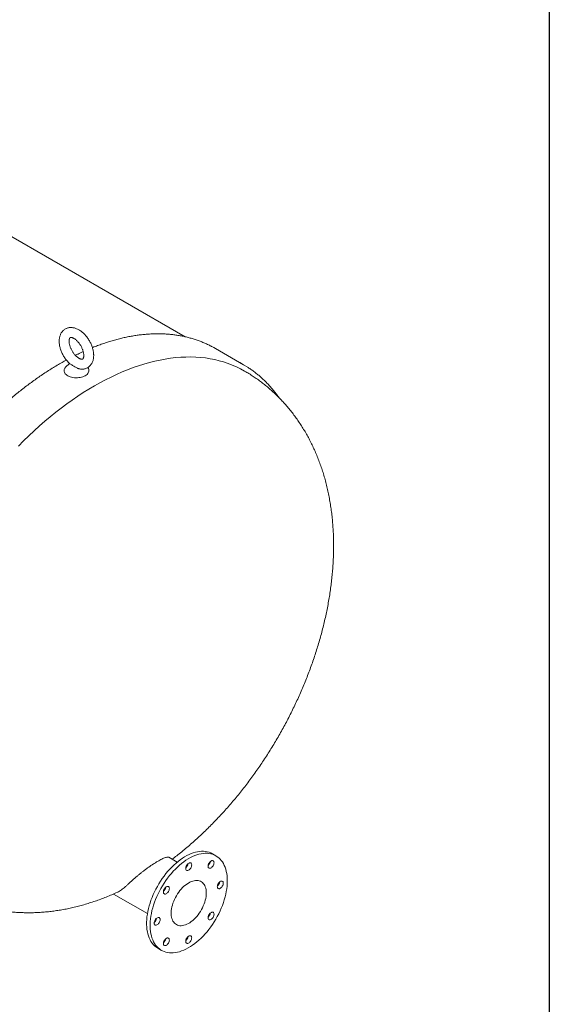
# Model space of a CAD drawing. Units: millimetres. Extents: x 8 to 411, y 5 to 290.
# Drawn here: x 376 to 411, y 180 to 246 of the extents above; entities that cross this region are included whole.
import ezdxf

# ---------------------------------------------------------------- set-up
doc = ezdxf.new("R2010")
doc.units = ezdxf.units.MM

msp = doc.modelspace()

# ---------------------------------------------------------------- linework, layer by layer
at = {"color": 7, "linetype": 'Continuous', "lineweight": 30}
msp.add_line((411.130078, 290.301252), (411.130078, 5.363467), dxfattribs=at)
at = {"color": 7, "linetype": 'Continuous', "lineweight": 15}
for p, q in [((386.667197, 225.14048), (372.126592, 233.534592)), ((390.587104, 223.262455), (388.701486, 224.351)), ((380.142433, 223.035833), (380.120969, 223.066911)), ((378.53055, 222.864285), (378.53055, 222.802933)), ((380.197217, 222.802933), (380.197217, 222.864285)), ((386.133857, 189.82858), (385.574385, 190.151557)), ((388.73954, 190.2488), (388.503838, 190.384868)), ((386.737904, 189.479871), (386.717622, 189.49158)), ((381.84712, 187.684584), (384.134019, 186.364385)), ((384.717531, 186.027531), (384.737976, 186.015728)), ((384.837469, 184.033843), (385.073172, 183.897775))]:
    msp.add_line(p, q, dxfattribs=at)
at = {"color": 7, "linetype": 'Continuous', "lineweight": 15, "flags": 128}
for points in [[(388.468341, 224.479604), (388.5944, 224.411541), (388.701486, 224.351)], [(380.573639, 221.839292), (380.946922, 222.049141), (381.319949, 222.24756), (381.692465, 222.434414), (382.064213, 222.609575), (382.434941, 222.772922), (382.804392, 222.924344), (383.172315, 223.063736), (383.538457, 223.191004), (383.902567, 223.306059), (384.264395, 223.408824), (384.623694, 223.499228), (384.980217, 223.577208), (385.33372, 223.642711), (385.683961, 223.695693), (386.0307, 223.736118), (386.373698, 223.763956), (386.712721, 223.77919), (387.047537, 223.781809), (387.377916, 223.771811), (387.703632, 223.749203), (388.024462, 223.714), (388.340184, 223.666227), (388.650584, 223.605916), (388.955449, 223.533109), (389.254569, 223.447855), (389.547739, 223.350213), (389.834759, 223.240251), (390.115432, 223.118042), (390.389566, 222.983672), (390.655984, 222.837802)], [(378.585334, 223.035833), (378.556854, 222.9842), (378.537951, 222.928256), (378.530642, 222.871414), (378.53503, 222.814472), (378.551053, 222.75823), (378.578487, 222.703476), (378.616945, 222.65098), (378.66589, 222.601478), (378.724632, 222.555665), (378.792348, 222.514184), (378.868088, 222.477619), (378.950787, 222.446481), (379.039285, 222.421208), (379.13234, 222.402155), (379.228645, 222.38959), (379.326849, 222.383688), (379.425572, 222.384532), (379.52343, 222.392111), (379.619048, 222.406319), (379.711084, 222.426956), (379.798246, 222.453731), (379.87931, 222.48627), (379.953139, 222.524115)], [(379.953139, 222.524115), (380.018696, 222.566736), (380.075061, 222.613533), (380.121443, 222.663851), (380.15719, 222.716982), (380.181801, 222.772181), (380.19493, 222.828673), (380.196394, 222.885665), (380.18617, 222.942357), (380.164403, 222.997953), (380.142433, 223.035833)], [(390.3317, 223.402726), (390.587937, 223.261975), (390.837602, 223.110599)], [(375.463317, 217.795441), (375.813558, 218.146838), (376.167061, 218.489481), (376.523584, 218.823134), (376.882883, 219.147568), (377.244711, 219.462561), (377.608821, 219.767898), (377.974963, 220.063368), (378.342885, 220.348771), (378.712337, 220.623909), (379.083064, 220.888594), (379.454813, 221.142646), (379.827329, 221.385889), (380.200356, 221.618158), (380.573639, 221.839292)], [(388.503838, 190.384868), (388.490969, 190.392193), (388.383601, 190.445719), (388.270747, 190.488878), (388.152766, 190.521532), (388.030038, 190.543575), (387.902956, 190.554938), (387.771926, 190.555585), (387.637368, 190.545512), (387.499714, 190.524752), (387.359403, 190.493373), (387.216887, 190.451473), (387.072621, 190.399188), (386.927067, 190.336685), (386.780692, 190.264165), (386.633964, 190.181858), (386.487354, 190.09003), (386.341331, 189.988975), (386.196363, 189.879015), (386.052915, 189.760504), (385.911445, 189.63382), (385.772407, 189.499371), (385.636246, 189.357585), (385.503399, 189.208919), (385.374291, 189.053847), (385.249336, 188.892866), (385.128933, 188.726493), (385.01347, 188.55526), (384.903314, 188.379716), (384.79882, 188.200422), (384.700322, 188.017954), (384.608136, 187.832896), (384.522556, 187.64584), (384.443857, 187.457386), (384.372292, 187.268138), (384.308089, 187.078701), (384.251454, 186.889683), (384.202568, 186.701689), (384.161588, 186.515321), (384.128646, 186.331176), (384.103846, 186.149845), (384.087269, 185.971907), (384.078967, 185.797933), (384.078967, 185.62848), (384.087269, 185.464092), (384.103846, 185.305294), (384.128646, 185.152595), (384.161588, 185.006485), (384.202568, 184.867431), (384.251454, 184.735879), (384.308089, 184.612251), (384.372292, 184.496941), (384.443857, 184.390321), (384.522556, 184.29273), (384.608136, 184.204483), (384.700322, 184.125861), (384.79882, 184.057116), (384.837469, 184.033843)], [(389.499081, 188.570036), (389.494928, 188.737023), (389.482484, 188.898681), (389.461787, 189.054492), (389.432904, 189.203956), (389.395928, 189.346595), (389.350978, 189.481953), (389.298196, 189.609594), (389.237753, 189.729111), (389.169841, 189.84012), (389.094679, 189.942267), (389.012507, 190.035223), (388.923589, 190.118691), (388.828208, 190.192404), (388.726671, 190.256125), (388.619304, 190.309651), (388.506449, 190.35281), (388.388468, 190.385464), (388.26574, 190.407507), (388.138658, 190.41887), (388.007628, 190.419517), (387.87307, 190.409444), (387.735416, 190.388684), (387.595106, 190.357304), (387.452589, 190.315405), (387.308323, 190.26312), (387.162769, 190.200617), (387.016394, 190.128097), (386.869667, 190.04579), (386.723057, 189.953962), (386.577034, 189.852907), (386.432066, 189.742947), (386.288617, 189.624436), (386.147147, 189.497752), (386.008109, 189.363303), (385.871949, 189.221517), (385.739101, 189.072851), (385.609993, 188.917779), (385.485038, 188.756798), (385.364636, 188.590425), (385.249172, 188.419192), (385.139016, 188.243648), (385.034522, 188.064354), (384.936024, 187.881886), (384.843838, 187.696828), (384.758258, 187.509772), (384.67956, 187.321318), (384.607994, 187.13207), (384.543791, 186.942633), (384.487156, 186.753615), (384.43827, 186.565621), (384.397291, 186.379253), (384.364348, 186.195108), (384.339549, 186.013777), (384.322971, 185.835839), (384.314669, 185.661865), (384.314669, 185.492412), (384.322971, 185.328024), (384.339549, 185.169226), (384.364348, 185.016527), (384.397291, 184.870417), (384.43827, 184.731363), (384.487156, 184.599811), (384.543791, 184.476183), (384.607994, 184.360873), (384.67956, 184.254253), (384.758258, 184.156662), (384.843838, 184.068415), (384.936024, 183.989793), (385.034522, 183.921048), (385.139016, 183.862401), (385.249172, 183.814039), (385.364636, 183.776118), (385.485038, 183.748758), (385.609993, 183.732048), (385.739101, 183.726041), (385.871949, 183.730756), (386.008109, 183.746179), (386.147147, 183.772259), (386.288617, 183.808913), (386.432066, 183.856024), (386.577034, 183.913441), (386.723057, 183.98098), (386.869667, 184.058424), (387.016394, 184.145526), (387.162769, 184.242006), (387.308323, 184.347556), (387.452589, 184.461838), (387.595106, 184.584484), (387.735416, 184.715103), (387.87307, 184.853276), (388.007628, 184.99856), (388.138658, 185.15049), (388.26574, 185.30858), (388.388468, 185.472322), (388.506449, 185.641193), (388.619304, 185.814651), (388.726671, 185.992141), (388.828208, 186.173094), (388.923589, 186.356931), (389.012507, 186.543063), (389.094679, 186.730893), (389.169841, 186.919819), (389.237753, 187.109238), (389.298196, 187.298541), (389.350978, 187.487123), (389.395928, 187.674379), (389.432904, 187.859709), (389.461787, 188.042521), (389.482484, 188.222227), (389.494928, 188.398254), (389.499081, 188.570036)], [(387.106703, 189.638568), (387.102325, 189.684141), (387.089382, 189.722668), (387.06844, 189.752465), (387.040414, 189.772229), (387.006529, 189.781097), (386.968267, 189.77868), (386.927298, 189.765085), (386.885414, 189.740906), (386.844445, 189.7072), (386.806182, 189.665439), (386.772298, 189.617449), (386.744272, 189.565327), (386.72333, 189.511351), (386.710387, 189.457881), (386.706009, 189.407252), (386.710387, 189.361678), (386.72333, 189.323151), (386.744272, 189.293355), (386.772298, 189.273591), (386.806182, 189.264723), (386.844445, 189.26714), (386.885414, 189.280735), (386.927298, 189.304914), (386.968267, 189.33862), (387.006529, 189.380381), (387.040414, 189.428371), (387.06844, 189.480493), (387.089382, 189.534469), (387.102325, 189.587939), (387.106703, 189.638568)], [(388.606703, 189.787022), (388.602325, 189.832595), (388.589382, 189.871122), (388.56844, 189.900919), (388.540414, 189.920683), (388.506529, 189.92955), (388.468267, 189.927134), (388.427298, 189.913539), (388.385414, 189.88936), (388.344445, 189.855653), (388.306182, 189.813893), (388.272298, 189.765902), (388.244272, 189.713781), (388.22333, 189.659805), (388.210387, 189.606334), (388.206009, 189.555706), (388.210387, 189.510132), (388.22333, 189.471605), (388.244272, 189.441809), (388.272298, 189.422045), (388.306182, 189.413177), (388.344445, 189.415593), (388.385414, 189.429188), (388.427298, 189.453367), (388.468267, 189.487074), (388.506529, 189.528835), (388.540414, 189.576825), (388.56844, 189.628947), (388.589382, 189.682923), (388.602325, 189.736393), (388.606703, 189.787022)], [(385.606703, 188.055158), (385.602325, 188.100732), (385.589382, 188.139259), (385.56844, 188.169056), (385.540414, 188.18882), (385.506529, 188.197687), (385.468267, 188.195271), (385.427298, 188.181676), (385.385414, 188.157497), (385.344445, 188.12379), (385.306182, 188.082029), (385.272298, 188.034039), (385.244272, 187.981917), (385.22333, 187.927942), (385.210387, 187.874471), (385.206009, 187.823843), (385.210387, 187.778269), (385.22333, 187.739742), (385.244272, 187.709945), (385.272298, 187.690181), (385.306182, 187.681314), (385.344445, 187.68373), (385.385414, 187.697325), (385.427298, 187.721504), (385.468267, 187.755211), (385.506529, 187.796972), (385.540414, 187.844962), (385.56844, 187.897084), (385.589382, 187.951059), (385.602325, 188.00453), (385.606703, 188.055158)], [(388.084867, 187.753628), (388.080734, 187.865119), (388.068363, 187.971056), (388.047842, 188.070696), (388.019314, 188.16334), (387.98298, 188.248338), (387.939093, 188.325093), (387.887963, 188.393069), (387.829948, 188.451786), (387.765454, 188.500835), (387.694934, 188.539871), (387.618883, 188.568619), (387.537834, 188.586879), (387.452356, 188.594522), (387.363047, 188.591495), (387.270536, 188.577818), (387.17547, 188.553589), (387.078516, 188.518976), (386.980355, 188.474222), (386.881675, 188.419642), (386.783168, 188.355619), (386.685525, 188.282601), (386.589431, 188.2011), (386.49556, 188.111688), (386.40457, 188.014993), (386.3171, 187.911693), (386.233764, 187.802511), (386.155145, 187.688215), (386.081795, 187.569605), (386.014229, 187.447514), (385.95292, 187.322799), (385.898299, 187.196333), (385.850749, 187.069004), (385.810604, 186.941704), (385.778144, 186.815328), (385.753598, 186.690762), (385.737138, 186.568878), (385.728878, 186.450533), (385.728878, 186.336556), (385.737138, 186.227746), (385.753598, 186.124867), (385.778144, 186.028641), (385.810604, 185.939742), (385.850749, 185.858794), (385.898299, 185.786365), (385.95292, 185.722963), (386.014229, 185.669032), (386.081795, 185.624952), (386.155145, 185.59103), (386.233764, 185.567505), (386.3171, 185.554542), (386.40457, 185.552232), (386.49556, 185.560592), (386.589431, 185.579561), (386.685525, 185.609008), (386.783168, 185.648726), (386.881675, 185.698437), (386.980355, 185.75779), (387.078516, 185.826372), (387.17547, 185.903699), (387.270536, 185.98923), (387.363047, 186.082365), (387.452356, 186.182451), (387.537834, 186.288785), (387.618883, 186.400622), (387.694934, 186.517177), (387.765454, 186.637633), (387.829948, 186.761145), (387.887963, 186.886846), (387.939093, 187.013855), (387.98298, 187.141281), (388.019314, 187.26823), (388.047842, 187.393811), (388.068363, 187.517144), (388.080734, 187.637364), (388.084867, 187.753628)], [(389.228023, 188.413557), (389.223645, 188.459131), (389.210702, 188.497658), (389.18976, 188.527455), (389.161735, 188.547219), (389.12785, 188.556086), (389.089587, 188.55367), (389.048618, 188.540075), (389.006734, 188.515896), (388.965766, 188.482189), (388.927503, 188.440429), (388.893618, 188.392438), (388.865592, 188.340317), (388.84465, 188.286341), (388.831707, 188.23287), (388.827329, 188.182242), (388.831707, 188.136668), (388.84465, 188.098141), (388.865592, 188.068345), (388.893618, 188.048581), (388.927503, 188.039713), (388.965766, 188.042129), (389.006734, 188.055724), (389.048618, 188.079903), (389.089587, 188.11361), (389.12785, 188.155371), (389.161735, 188.203361), (389.18976, 188.255483), (389.210702, 188.309459), (389.223645, 188.362929), (389.228023, 188.413557)], [(384.985382, 185.964333), (384.981004, 186.009907), (384.968062, 186.048434), (384.94712, 186.07823), (384.919094, 186.097994), (384.885209, 186.106862), (384.846946, 186.104446), (384.805978, 186.090851), (384.764094, 186.066672), (384.723125, 186.032965), (384.684862, 185.991204), (384.650977, 185.943214), (384.622951, 185.891092), (384.60201, 185.837117), (384.589067, 185.783646), (384.584689, 185.733018), (384.589067, 185.687444), (384.60201, 185.648917), (384.622951, 185.61912), (384.650977, 185.599356), (384.684862, 185.590489), (384.723125, 185.592905), (384.764094, 185.6065), (384.805978, 185.630679), (384.846946, 185.664386), (384.885209, 185.706146), (384.919094, 185.754137), (384.94712, 185.806258), (384.968062, 185.860234), (384.981004, 185.913705), (384.985382, 185.964333)], [(388.606703, 186.322732), (388.602325, 186.368306), (388.589382, 186.406833), (388.56844, 186.43663), (388.540414, 186.456394), (388.506529, 186.465261), (388.468267, 186.462845), (388.427298, 186.44925), (388.385414, 186.425071), (388.344445, 186.391364), (388.306182, 186.349603), (388.272298, 186.301613), (388.244272, 186.249491), (388.22333, 186.195516), (388.210387, 186.142045), (388.206009, 186.091417), (388.210387, 186.045843), (388.22333, 186.007316), (388.244272, 185.977519), (388.272298, 185.957755), (388.306182, 185.948888), (388.344445, 185.951304), (388.385414, 185.964899), (388.427298, 185.989078), (388.468267, 186.022785), (388.506529, 186.064546), (388.540414, 186.112536), (388.56844, 186.164658), (388.589382, 186.218633), (388.602325, 186.272104), (388.606703, 186.322732)], [(385.606703, 184.590869), (385.602325, 184.636443), (385.589382, 184.67497), (385.56844, 184.704766), (385.540414, 184.72453), (385.506529, 184.733398), (385.468267, 184.730982), (385.427298, 184.717387), (385.385414, 184.693208), (385.344445, 184.659501), (385.306182, 184.61774), (385.272298, 184.56975), (385.244272, 184.517628), (385.22333, 184.463652), (385.210387, 184.410182), (385.206009, 184.359553), (385.210387, 184.31398), (385.22333, 184.275453), (385.244272, 184.245656), (385.272298, 184.225892), (385.306182, 184.217025), (385.344445, 184.219441), (385.385414, 184.233036), (385.427298, 184.257215), (385.468267, 184.290922), (385.506529, 184.332682), (385.540414, 184.380673), (385.56844, 184.432794), (385.589382, 184.48677), (385.602325, 184.540241), (385.606703, 184.590869)], [(387.106703, 184.739323), (387.102325, 184.784897), (387.089382, 184.823424), (387.06844, 184.85322), (387.040414, 184.872984), (387.006529, 184.881852), (386.968267, 184.879435), (386.927298, 184.86584), (386.885414, 184.841661), (386.844445, 184.807955), (386.806182, 184.766194), (386.772298, 184.718204), (386.744272, 184.666082), (386.72333, 184.612106), (386.710387, 184.558636), (386.706009, 184.508007), (386.710387, 184.462434), (386.72333, 184.423907), (386.744272, 184.39411), (386.772298, 184.374346), (386.806182, 184.365478), (386.844445, 184.367895), (386.885414, 184.38149), (386.927298, 184.405669), (386.968267, 184.439375), (387.006529, 184.481136), (387.040414, 184.529126), (387.06844, 184.581248), (387.089382, 184.635224), (387.102325, 184.688694), (387.106703, 184.739323)]]:
    msp.add_lwpolyline(points, dxfattribs=at)
at = {"color": 7, "linetype": 'Continuous', "lineweight": 15}
for centre, radius, start, end in [((379.363884, 222.521079), 0.933333, 120.93199953, 146.5285267), ((386.420973, 189.803116), 0.452579, 309.66949234, 350.33588419), ((387.920973, 189.951569), 0.452579, 309.66949234, 350.33588419), ((384.920973, 188.219706), 0.452579, 309.66949234, 350.33588419), ((388.542293, 188.578105), 0.452579, 309.66949234, 350.33588419), ((384.299652, 186.128881), 0.452579, 309.66949234, 350.33588419), ((387.920973, 186.48728), 0.452579, 309.66949234, 350.33588419), ((384.920973, 184.755417), 0.452579, 309.66949234, 350.33588419), ((386.420973, 184.903871), 0.452579, 309.66949234, 350.33588419)]:
    msp.add_arc(centre, radius, start, end, dxfattribs=at)
for points, knots in [([(380.522175, 223.885039), (380.521907, 223.905726), (380.521155, 223.963935), (380.513112, 224.06152), (380.495789, 224.177742), (380.47034, 224.294855), (380.437263, 224.412055), (380.396885, 224.5286), (380.349588, 224.643778), (380.295743, 224.756909), (380.235723, 224.86733), (380.169906, 224.97438), (380.098677, 225.077404), (380.02242, 225.175755), (379.941512, 225.268802), (379.856314, 225.355923), (379.767184, 225.436489), (379.674481, 225.509854), (379.578586, 225.575331), (379.479968, 225.632175), (379.37927, 225.679574), (379.277356, 225.716731), (379.175308, 225.74297), (379.074339, 225.757865), (378.975686, 225.761313), (378.880469, 225.753529), (378.789619, 225.734972), (378.703862, 225.706235), (378.623761, 225.66796), (378.549776, 225.62079), (378.482292, 225.56535), (378.421597, 225.502199), (378.367891, 225.431774), (378.321338, 225.354362), (378.282138, 225.270173), (378.250554, 225.179418), (378.226898, 225.082415), (378.211486, 224.979688), (378.204562, 224.872009), (378.206225, 224.76035), (378.216408, 224.645814), (378.234884, 224.529476), (378.261333, 224.412314), (378.295395, 224.295155), (378.336701, 224.17875), (378.384878, 224.063803), (378.439554, 223.950989), (378.500358, 223.840976), (378.566902, 223.734405), (378.638831, 223.631999), (378.71565, 223.534157), (378.797399, 223.44242), (378.857276, 223.379955), (378.890706, 223.350439), (378.894392, 223.347184)], [0, 0, 0, 0, 0.011239318, 0.031624908, 0.051976879, 0.072287574, 0.092535236, 0.112717288, 0.132842883, 0.152927874, 0.172991753, 0.193055954, 0.213139038, 0.233260343, 0.253442821, 0.273708527, 0.294076913, 0.314561642, 0.335165059, 0.355869549, 0.376614109, 0.397280192, 0.417725194, 0.437797316, 0.457378614, 0.476418385, 0.494938696, 0.513017519, 0.530766332, 0.548313051, 0.565776339, 0.583265206, 0.600912992, 0.618842207, 0.637154883, 0.655918997, 0.675153703, 0.694820574, 0.714829806, 0.735063769, 0.755407787, 0.775756595, 0.796059759, 0.816298645, 0.836472583, 0.856591847, 0.876672902, 0.896735573, 0.916801468, 0.936888253, 0.957016283, 0.977208457, 0.99748661, 1, 1, 1, 1]), ([(379.855508, 223.885039), (379.855364, 223.874185), (379.854949, 223.842827), (379.850553, 223.796387), (379.8417, 223.749257), (379.830096, 223.711189), (379.817215, 223.682154), (379.804442, 223.661656), (379.792874, 223.64841), (379.782444, 223.640217), (379.772456, 223.635133), (379.755867, 223.630796), (379.734137, 223.628983), (379.704806, 223.630786), (379.667756, 223.637904), (379.623279, 223.651972), (379.573788, 223.673325), (379.520179, 223.702407), (379.463461, 223.73941), (379.404685, 223.784306), (379.344911, 223.83686), (379.285205, 223.89663), (379.226608, 223.96299), (379.17011, 224.035158), (379.116633, 224.112216), (379.067011, 224.193137), (379.021991, 224.276793), (378.982209, 224.361972), (378.948176, 224.447409), (378.92026, 224.531812), (378.898675, 224.61388), (378.883465, 224.692319), (378.874489, 224.76587), (378.871394, 224.833341), (378.873603, 224.89366), (378.880301, 224.945933), (378.890429, 224.989479), (378.902704, 225.023951), (378.915704, 225.049496), (378.928093, 225.066921), (378.939081, 225.077829), (378.948531, 225.084148), (378.959907, 225.088984), (378.977891, 225.092619), (379.0018, 225.09347), (379.033127, 225.090264), (379.071965, 225.081395), (379.117923, 225.065342), (379.168668, 225.041851), (379.223259, 225.01055), (379.280661, 224.971318), (379.339826, 224.924237), (379.399688, 224.869602), (379.459186, 224.80791), (379.51729, 224.739832), (379.573028, 224.666192), (379.625502, 224.58794), (379.673902, 224.506132), (379.717511, 224.421922), (379.755723, 224.33654), (379.788069, 224.251261), (379.814214, 224.16739), (379.834024, 224.086186), (379.847385, 224.00909), (379.854434, 223.941576), (379.855179, 223.902351), (379.855508, 223.885039)], [0, 0, 0, 0, 0.007873867, 0.022748363, 0.037540635, 0.052344918, 0.067307321, 0.082736309, 0.099191233, 0.117837236, 0.142089257, 0.159274147, 0.175004615, 0.189727858, 0.205290843, 0.220340153, 0.235238026, 0.250152333, 0.265165343, 0.280326392, 0.295648329, 0.311123315, 0.32673193, 0.342448558, 0.358244514, 0.374089774, 0.389953843, 0.405800748, 0.421595242, 0.437307341, 0.452908218, 0.468371602, 0.483676391, 0.498811081, 0.513780903, 0.528618892, 0.5434029, 0.558243094, 0.573343463, 0.58909131, 0.606216657, 0.626403514, 0.647538902, 0.664319503, 0.679662364, 0.694192332, 0.70954823, 0.724526843, 0.739421596, 0.754355614, 0.769407206, 0.784613283, 0.799979652, 0.815494496, 0.831136229, 0.846878128, 0.862691004, 0.87854464, 0.894408487, 0.910243727, 0.92601806, 0.941701737, 0.957266462, 0.972687092, 0.987944674, 1, 1, 1, 1]), ([(388.460387, 224.483106), (388.446068, 224.49092), (388.351982, 224.542271), (388.173152, 224.628243), (387.923776, 224.740416), (387.669078, 224.842432), (387.409769, 224.935298), (387.145809, 225.018682), (386.877363, 225.092614), (386.604547, 225.157029), (386.327493, 225.211894), (386.046335, 225.257167), (385.761212, 225.292817), (385.472267, 225.318813), (385.179648, 225.335131), (384.883509, 225.341752), (384.584005, 225.338662), (384.281297, 225.325854), (383.975549, 225.303328), (383.666928, 225.27109), (383.355602, 225.229151), (383.041742, 225.177532), (382.725521, 225.116259), (382.407113, 225.045365), (382.08669, 224.964884), (381.764431, 224.874884), (381.4405, 224.775327), (381.115105, 224.666609), (380.7883, 224.547521), (380.562102, 224.46146), (380.444656, 224.4125), (380.436807, 224.409228)], [0, 0, 0, 0, 0.00652821, 0.042895899, 0.079268718, 0.115652161, 0.15205144, 0.188471356, 0.224916195, 0.261389634, 0.297894691, 0.334433681, 0.371008212, 0.407619198, 0.444266897, 0.480950963, 0.517670514, 0.554424211, 0.591210335, 0.628026874, 0.664871602, 0.701742148, 0.738636073, 0.775550921, 0.812484268, 0.849433771, 0.886397189, 0.923372413, 0.96035748, 0.997350579, 1, 1, 1, 1]), ([(379.819029, 224.143833), (379.813326, 224.141311), (379.697747, 224.090192), (379.521803, 224.006759), (379.35144, 223.921778), (379.291309, 223.891783)], [0, 0, 0, 0, 0.032488931, 0.658511775, 1, 1, 1, 1]), ([(379.652487, 222.967361), (379.657444, 222.966674), (379.695159, 222.961451), (379.764802, 222.962264), (379.859479, 222.970693), (379.949703, 222.990827), (380.034746, 223.0208), (380.11407, 223.060292), (380.187221, 223.108578), (380.253829, 223.165059), (380.313616, 223.229185), (380.366394, 223.300541), (380.411995, 223.378852), (380.450212, 223.463915), (380.480773, 223.555513), (380.503377, 223.653299), (380.517487, 223.755629), (380.521909, 223.833859), (380.522134, 223.877217), (380.522175, 223.885039)], [0, 0, 0, 0, 0.0104102674, 0.0791920192, 0.1460611037, 0.2111255643, 0.2746800782, 0.3371280812, 0.398925026, 0.4604707783, 0.5221695829, 0.5844880167, 0.6478507343, 0.7126046441, 0.7789696395, 0.8469875375, 0.9164964601, 0.9849366461, 1, 1, 1, 1]), ([(378.684669, 223.575566), (378.616095, 223.538235), (378.437162, 223.440826), (378.147898, 223.273523), (377.817085, 223.074855), (377.486668, 222.867339), (377.156814, 222.651559), (376.827691, 222.427505), (376.499464, 222.195329), (376.172298, 221.955147), (375.846358, 221.707089), (375.521806, 221.451285), (375.198806, 221.187869), (374.877518, 220.91698), (374.558106, 220.638759), (374.240727, 220.353352), (373.925541, 220.060906), (373.612707, 219.761574), (373.30238, 219.45551), (372.994717, 219.142873), (372.689871, 218.823824), (372.387995, 218.498527), (372.089242, 218.167149), (371.793761, 217.829862), (371.5017, 217.486838), (371.213207, 217.138253), (370.928427, 216.784285), (370.647503, 216.425117), (370.370577, 216.060931), (370.097789, 215.691914), (369.829276, 215.318255), (369.565174, 214.940144), (369.305617, 214.557775), (369.050735, 214.171342), (368.800659, 213.781042), (368.555516, 213.387075), (368.315428, 212.989641), (368.080519, 212.588943), (367.850909, 212.185185), (367.626713, 211.778572), (367.408047, 211.369312), (367.195022, 210.957612), (366.987747, 210.543683), (366.786328, 210.127734), (366.590869, 209.709978), (366.401469, 209.290625), (366.218226, 208.869889), (366.041234, 208.447983), (365.870585, 208.025122), (365.706367, 207.60152), (365.548665, 207.177392), (365.397561, 206.752952), (365.253135, 206.328416), (365.115461, 205.903999), (364.984612, 205.479915), (364.860658, 205.05638), (364.743663, 204.633608), (364.633691, 204.211812), (364.530801, 203.791206), (364.435048, 203.372003), (364.346486, 202.954416), (364.265163, 202.538655), (364.191124, 202.124931), (364.124413, 201.713454), (364.065067, 201.304432), (364.013123, 200.898072), (363.968612, 200.494581), (363.931562, 200.094164), (363.901999, 199.697025), (363.879943, 199.303366), (363.865414, 198.913388), (363.858424, 198.52729), (363.858985, 198.145272), (363.867104, 197.767529), (363.882784, 197.394256), (363.906024, 197.025649), (363.93682, 196.661899), (363.975164, 196.303199), (364.021043, 195.949737), (364.074441, 195.601702), (364.135335, 195.259278), (364.203702, 194.92265), (364.27951, 194.591999), (364.362725, 194.267505), (364.453307, 193.949346), (364.551212, 193.637696), (364.656388, 193.332729), (364.76878, 193.034613), (364.888328, 192.743515), (365.014965, 192.459597), (365.148618, 192.183018), (365.28921, 191.913932), (365.436658, 191.652487), (365.590874, 191.398827), (365.751763, 191.153089), (365.919233, 190.91541), (366.093165, 190.685891), (366.273518, 190.464739), (366.459949, 190.251735), (366.653218, 190.04821), (366.785992, 189.914245), (366.85585, 189.850355), (366.857456, 189.848886)], [0, 0, 0, 0, 0.0063114523, 0.0164687012, 0.0266256134, 0.0367820418, 0.0469378646, 0.0570929819, 0.0672473139, 0.0774007982, 0.0875533884, 0.0977050514, 0.1078557664, 0.1180055232, 0.1281543206, 0.1383021652, 0.1484490707, 0.1585950566, 0.1687401473, 0.1788843717, 0.1890277621, 0.1991703543, 0.2093121861, 0.2194532981, 0.2295937322, 0.2397335321, 0.2498727427, 0.2600114099, 0.2701495803, 0.2802873014, 0.290424621, 0.3005615875, 0.3106982497, 0.3208346564, 0.3309708568, 0.3411069003, 0.3512428363, 0.3613787144, 0.3715145843, 0.3816504874, 0.3917864652, 0.4019225673, 0.4120588436, 0.4221953437, 0.4323321173, 0.442469214, 0.4526066832, 0.4627445742, 0.4728829359, 0.483021817, 0.4931612655, 0.5033013291, 0.5134420546, 0.5235834877, 0.5337256732, 0.5438686542, 0.5540124723, 0.5641571668, 0.5743027746, 0.5844493293, 0.5945968613, 0.6047453964, 0.6148949556, 0.6250455538, 0.6351971995, 0.6453498927, 0.6555036248, 0.6656583762, 0.6758141155, 0.6859707972, 0.6961283604, 0.706286726, 0.716445795, 0.7266054461, 0.7367655324, 0.7469258795, 0.7570862343, 0.7672463188, 0.7774058455, 0.7875644869, 0.7977218734, 0.8078775917, 0.8180311832, 0.8281821443, 0.8383299275, 0.8484739432, 0.8586135648, 0.8687481342, 0.8788769708, 0.8889993827, 0.8991146797, 0.9092221904, 0.9193212804, 0.9294113733, 0.9394919732, 0.9495626876, 0.9596232504, 0.9696735438, 0.9797136169, 0.9897437017, 0.9997642228, 1, 1, 1, 1]), ([(378.890829, 223.350156), (378.892057, 223.348096), (378.894562, 223.343899), (378.89782, 223.327688), (378.894369, 223.313624), (378.893567, 223.312365), (378.893224, 223.311827)], [0, 0, 0, 0, 0.2640774411, 0.538324098, 0.8027539434, 1, 1, 1, 1]), ([(378.894208, 223.346985), (378.905711, 223.337308), (378.936575, 223.311344), (379.005837, 223.269854), (379.096982, 223.217788), (379.197889, 223.159526), (379.294464, 223.103012), (379.385113, 223.05378), (379.459232, 223.018554), (379.52964, 222.992039), (379.593385, 222.973713), (379.636753, 222.968725), (379.65808, 222.966272)], [0, 0, 0, 0, 0.077287416, 0.207382085, 0.339708861, 0.480229329, 0.62221068, 0.714232554, 0.807587386, 0.871464449, 0.936791361, 1, 1, 1, 1]), ([(378.899017, 223.318085), (378.901633, 223.320741), (378.907139, 223.326336), (378.919405, 223.334993), (378.925846, 223.339538)], [0, 0, 0, 0, 0.474897757, 1, 1, 1, 1]), ([(392.971451, 221.045245), (392.959911, 221.0622), (392.893641, 221.159561), (392.766134, 221.329545), (392.588776, 221.55457), (392.404537, 221.770559), (392.214256, 221.978256), (392.017847, 222.177331), (391.815482, 222.367764), (391.607232, 222.549405), (391.39332, 222.722354), (391.173461, 222.885873), (390.990737, 223.013409), (390.879354, 223.0831), (390.845077, 223.104547)], [0, 0, 0, 0, 0.019873536, 0.114125692, 0.208281936, 0.302342091, 0.396307639, 0.490181837, 0.583969777, 0.677678391, 0.771316388, 0.864894117, 0.958423371, 1, 1, 1, 1]), ([(385.796569, 190.023293), (385.897357, 190.099926), (386.114366, 190.264927), (386.44333, 190.528028), (386.784104, 190.810188), (387.120798, 191.099936), (387.453388, 191.396777), (387.781719, 191.700567), (388.10568, 192.011076), (388.425159, 192.328102), (388.740052, 192.651444), (389.050259, 192.980906), (389.355686, 193.316296), (389.656239, 193.657428), (389.951828, 194.004119), (390.242365, 194.356188), (390.527761, 194.713459), (390.80793, 195.075758), (391.082784, 195.442914), (391.352237, 195.814756), (391.616203, 196.191117), (391.874593, 196.571832), (392.127319, 196.956734), (392.374293, 197.345662), (392.615425, 197.738453), (392.850625, 198.134947), (393.079801, 198.534982), (393.302857, 198.938393), (393.519697, 199.345017), (393.730225, 199.754692), (393.934347, 200.16726), (394.131966, 200.582566), (394.322984, 201.000454), (394.507302, 201.420769), (394.68482, 201.843356), (394.855434, 202.268061), (395.019042, 202.694728), (395.175537, 203.123204), (395.324809, 203.553331), (395.466749, 203.984954), (395.601243, 204.417913), (395.728176, 204.852049), (395.847428, 205.287197), (395.958879, 205.723191), (396.062405, 206.159857), (396.157879, 206.597018), (396.245172, 207.034489), (396.324153, 207.472076), (396.394689, 207.909576), (396.456646, 208.346774), (396.509891, 208.783442), (396.55429, 209.219339), (396.589712, 209.654208), (396.616031, 210.087773), (396.633125, 210.519723), (396.640884, 210.949729), (396.639207, 211.377441), (396.62801, 211.802511), (396.607224, 212.22458), (396.576797, 212.643274), (396.536698, 213.058216), (396.486917, 213.469025), (396.427465, 213.875324), (396.358375, 214.276743), (396.279702, 214.672924), (396.191523, 215.063526), (396.093931, 215.448228), (395.987036, 215.826733), (395.870963, 216.198769), (395.745849, 216.564089), (395.611838, 216.922471), (395.469082, 217.273719), (395.317738, 217.617656), (395.157965, 217.954129), (394.989924, 218.282999), (394.813778, 218.604143), (394.629689, 218.91745), (394.437819, 219.222818), (394.23833, 219.520151), (394.031385, 219.809361), (393.817144, 220.090361), (393.595771, 220.363067), (393.36743, 220.627398), (393.132283, 220.883271), (392.890499, 221.130606), (392.642242, 221.369321), (392.387684, 221.599336), (392.126992, 221.820565), (391.860347, 222.032948), (391.587888, 222.236338), (391.309924, 222.430898), (391.026122, 222.615656), (390.807814, 222.75095), (390.682502, 222.821635), (390.655361, 222.836945)], [0, 0, 0, 0, 0.009894157, 0.021303228, 0.032701582, 0.04408735, 0.0554591, 0.066815793, 0.078156747, 0.089481596, 0.100790252, 0.112082869, 0.123359807, 0.134621608, 0.145868965, 0.157102702, 0.16832375, 0.179533131, 0.190731943, 0.201921348, 0.213102556, 0.224276825, 0.23544544, 0.246609719, 0.257770999, 0.268930634, 0.280089987, 0.291250333, 0.30241269, 0.313578435, 0.324748942, 0.335925578, 0.347109699, 0.358302641, 0.369505718, 0.380720213, 0.391947369, 0.403188381, 0.41444438, 0.425716423, 0.437005476, 0.448312393, 0.459637895, 0.470982545, 0.482346718, 0.49373057, 0.505134003, 0.516556623, 0.527997699, 0.539456122, 0.550930354, 0.562418392, 0.573917718, 0.585425276, 0.596937345, 0.60844827, 0.61995308, 0.631446279, 0.642921896, 0.654373574, 0.66579468, 0.677178437, 0.688518072, 0.699806972, 0.711038847, 0.722207878, 0.733308847, 0.744337251, 0.755289379, 0.766162361, 0.776954187, 0.787663695, 0.798290536, 0.808835122, 0.819298559, 0.82968257, 0.839989418, 0.850221827, 0.860382908, 0.870476088, 0.880505051, 0.890473677, 0.900386004, 0.91024618, 0.920058436, 0.929827057, 0.939556364, 0.9492507, 0.958914414, 0.968551862, 0.978167398, 0.987765372, 0.997350133, 1, 1, 1, 1]), ([(385.57306, 190.149311), (385.569497, 190.152151), (385.555422, 190.163369), (385.51065, 190.167686), (385.438039, 190.160961), (385.342597, 190.135358), (385.227344, 190.092242), (385.099028, 190.033911), (384.961531, 189.962762), (384.819661, 189.882793), (384.672371, 189.793831), (384.522306, 189.697742), (384.372123, 189.597039), (384.217923, 189.489311), (384.061391, 189.375605), (383.904208, 189.257361), (383.743543, 189.132491), (383.581257, 189.002068), (383.419166, 188.867458), (383.250693, 188.722886), (383.078409, 188.569851), (382.96729, 188.465773), (382.911725, 188.413729)], [0, 0, 0, 0, 0.01876578, 0.074124997, 0.129291283, 0.184861367, 0.240646583, 0.296169617, 0.344335141, 0.392677864, 0.440840165, 0.485474206, 0.530248255, 0.574898818, 0.621126748, 0.667483822, 0.713736263, 0.76540422, 0.817207661, 0.868904337, 0.934445851, 1, 1, 1, 1]), ([(382.911725, 188.413729), (382.863939, 188.368832), (382.767901, 188.278603), (382.633737, 188.159717), (382.506013, 188.053693), (382.37889, 187.95724), (382.255386, 187.876336), (382.167603, 187.825457), (382.125821, 187.808897), (382.120508, 187.806791)], [0, 0, 0, 0, 0.148739966, 0.29892314, 0.453149687, 0.608559889, 0.79024378, 0.973329506, 1, 1, 1, 1]), ([(370.49165, 187.908278), (370.536969, 187.88179), (370.679472, 187.7985), (370.924684, 187.668231), (371.226676, 187.517225), (371.533524, 187.37618), (371.844681, 187.244514), (372.160079, 187.122457), (372.479525, 187.01002), (372.802865, 186.907269), (373.129941, 186.814255), (373.4606, 186.73103), (373.794694, 186.657644), (374.132083, 186.594148), (374.472628, 186.540593), (374.816196, 186.497029), (375.162661, 186.463509), (375.511898, 186.440085), (375.863785, 186.426813), (376.218203, 186.423747), (376.575031, 186.430945), (376.934149, 186.448465), (377.295432, 186.476366), (377.658751, 186.514705), (378.023969, 186.563539), (378.390939, 186.622918), (378.759501, 186.69289), (379.129483, 186.773494), (379.500697, 186.864758), (379.872938, 186.966697), (380.245981, 187.079317), (380.619592, 187.202573), (380.993487, 187.336529), (381.367494, 187.480745), (381.740951, 187.63656), (381.992266, 187.745387), (382.118343, 187.804857), (382.120853, 187.806041)], [0, 0, 0, 0, 0.013096, 0.041179626, 0.069255401, 0.097335991, 0.12543423, 0.153562978, 0.181735128, 0.209963603, 0.238261351, 0.266641329, 0.29511649, 0.323699743, 0.352403917, 0.381241703, 0.410225585, 0.439367754, 0.468680003, 0.498173608, 0.527859184, 0.557746526, 0.587844436, 0.618160528, 0.648701029, 0.679470575, 0.710472013, 0.741706214, 0.773171914, 0.804865599, 0.836781437, 0.868911278, 0.90124472, 0.933769267, 0.966470551, 0.999332629, 1, 1, 1, 1])]:
    msp.add_open_spline(points, degree=3, knots=knots, dxfattribs=at)

doc.saveas('drawing.dxf')
